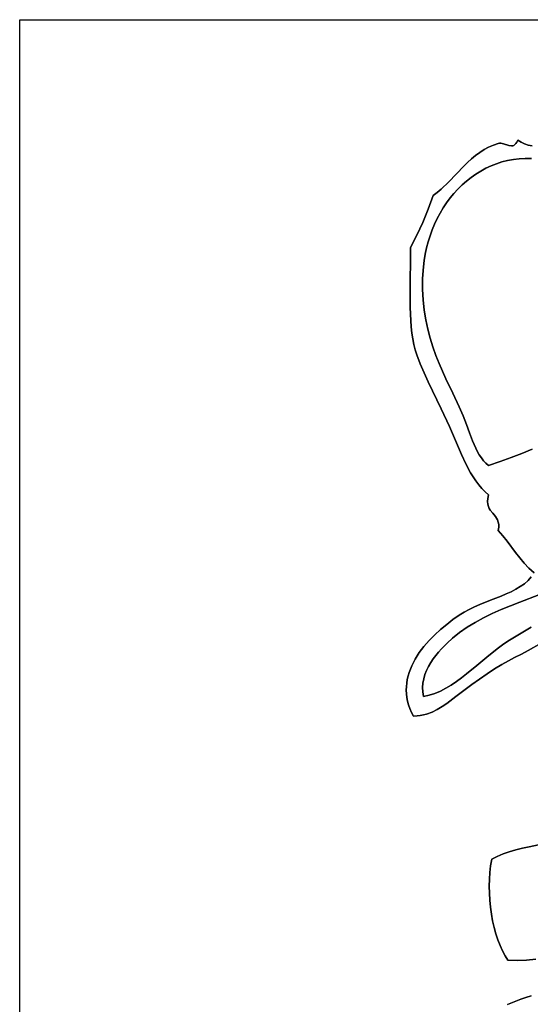
# Model space of a CAD drawing. Extents: x 39 to 161, y 31 to 169.
# Drawn here: x 39 to 81, y 89 to 169 of the extents above; entities that cross this region are included whole.
import ezdxf

# ---------------------------------------------------------------- set-up
doc = ezdxf.new("R2010")
doc.units = 0
doc.layers.add('Default Layer', color=1, linetype='CONTINUOUS')

msp = doc.modelspace()

# ---------------------------------------------------------------- linework, layer by layer
at = {"layer": 'Default Layer'}
for points in [[(39.015, 54.1), (39.015, 168.661), (111.779, 168.661)], [(80.659, 158.393), (80.35, 158.469), (80.052, 158.571), (79.765, 158.704), (79.493, 158.875), (79.422, 158.713), (79.344, 158.589), (79.26, 158.501), (79.172, 158.442), (79.078, 158.41), (78.981, 158.4), (78.777, 158.43), (78.345, 158.571), (78.126, 158.616), (78.018, 158.618), (77.912, 158.6), (77.509, 158.471), (77.124, 158.304), (76.757, 158.104), (76.404, 157.874), (76.065, 157.619), (75.736, 157.344), (75.417, 157.052), (75.105, 156.747), (73.886, 155.488), (73.267, 154.894), (72.948, 154.62), (72.621, 154.367), (72.216, 153.248), (71.771, 152.171), (71.287, 151.133), (70.765, 150.134), (70.768, 148.853), (70.758, 147.611), (70.75, 146.414), (70.76, 145.272), (70.803, 144.191), (70.842, 143.677), (70.895, 143.181), (70.964, 142.705), (71.051, 142.25), (71.159, 141.817), (71.288, 141.406), (71.567, 140.672), (71.876, 139.94), (72.207, 139.21), (72.553, 138.482), (73.26, 137.032), (73.94, 135.591), (74.59, 134.062), (74.922, 133.294), (75.274, 132.545), (75.658, 131.828), (75.865, 131.486), (76.085, 131.159), (76.318, 130.847), (76.567, 130.553), (76.832, 130.278), (77.115, 130.025), (77.057, 129.737), (77.039, 129.488), (77.055, 129.274), (77.1, 129.088), (77.168, 128.925), (77.255, 128.781), (77.46, 128.524), (77.672, 128.273), (77.766, 128.136), (77.847, 127.985), (77.907, 127.814), (77.941, 127.617), (77.945, 127.389), (77.912, 127.125), (78.279, 126.697), (78.627, 126.252), (79.304, 125.342), (79.65, 124.893), (80.01, 124.46), (80.395, 124.052), (80.813, 123.675)], [(80.813, 123.675), (80.395, 124.052), (80.01, 124.46), (79.65, 124.893), (79.304, 125.342), (78.627, 126.252), (78.279, 126.697), (77.912, 127.125), (77.945, 127.389), (77.941, 127.617), (77.907, 127.814), (77.847, 127.985), (77.766, 128.136), (77.672, 128.273), (77.46, 128.524), (77.255, 128.781), (77.168, 128.925), (77.1, 129.088), (77.055, 129.274), (77.039, 129.488), (77.057, 129.737), (77.115, 130.025), (76.832, 130.278), (76.567, 130.553), (76.318, 130.847), (76.085, 131.159), (75.865, 131.486), (75.658, 131.828), (75.274, 132.545), (74.922, 133.294), (74.59, 134.062), (73.94, 135.591), (73.26, 137.032), (72.553, 138.482), (72.207, 139.21), (71.876, 139.94), (71.567, 140.672), (71.288, 141.406), (71.159, 141.817), (71.051, 142.25), (70.964, 142.705), (70.895, 143.181), (70.842, 143.677), (70.803, 144.191), (70.76, 145.272), (70.75, 146.414), (70.758, 147.611), (70.768, 148.853), (70.765, 150.134), (71.287, 151.133), (71.771, 152.171), (72.216, 153.248), (72.621, 154.367), (72.948, 154.62), (73.267, 154.894), (73.886, 155.488), (75.105, 156.747), (75.417, 157.052), (75.736, 157.344), (76.065, 157.619), (76.404, 157.874), (76.757, 158.104), (77.124, 158.304), (77.509, 158.471), (77.912, 158.6), (78.018, 158.618), (78.126, 158.616), (78.345, 158.571), (78.777, 158.43), (78.981, 158.4), (79.078, 158.41), (79.172, 158.442), (79.26, 158.501), (79.344, 158.589), (79.422, 158.713), (79.493, 158.875), (79.765, 158.704), (80.052, 158.571), (80.35, 158.469), (80.659, 158.393)], [(80.662, 133.74), (79.82, 133.388), (78.951, 133.05), (78.05, 132.726), (77.115, 132.416), (76.903, 132.598), (76.709, 132.802), (76.531, 133.026), (76.367, 133.271), (76.215, 133.534), (76.074, 133.813), (75.811, 134.414), (75.563, 135.063), (75.313, 135.747), (75.043, 136.454), (74.737, 137.172), (74.208, 138.282), (73.651, 139.458), (73.373, 140.074), (73.102, 140.711), (72.843, 141.37), (72.6, 142.053), (72.379, 142.761), (72.183, 143.496), (72.019, 144.259), (71.89, 145.052), (71.801, 145.877), (71.757, 146.734), (71.763, 147.625), (71.824, 148.553), (71.885, 149.079), (71.97, 149.598), (72.079, 150.109), (72.209, 150.61), (72.362, 151.1), (72.536, 151.579), (72.731, 152.046), (72.947, 152.5), (73.181, 152.94), (73.435, 153.365), (73.708, 153.773), (73.998, 154.165), (74.306, 154.539), (74.63, 154.894), (74.97, 155.23), (75.326, 155.545), (75.697, 155.838), (76.083, 156.109), (76.482, 156.356), (76.895, 156.58), (77.32, 156.777), (77.757, 156.949), (78.206, 157.094), (78.666, 157.21), (79.136, 157.297), (79.616, 157.355), (80.105, 157.382), (80.603, 157.376)], [(80.603, 157.376), (80.105, 157.382), (79.616, 157.355), (79.136, 157.297), (78.666, 157.21), (78.206, 157.094), (77.757, 156.949), (77.32, 156.777), (76.895, 156.58), (76.482, 156.356), (76.083, 156.109), (75.697, 155.838), (75.326, 155.545), (74.97, 155.23), (74.63, 154.894), (74.306, 154.539), (73.998, 154.165), (73.708, 153.773), (73.435, 153.365), (73.181, 152.94), (72.947, 152.5), (72.731, 152.046), (72.536, 151.579), (72.362, 151.1), (72.209, 150.61), (72.079, 150.109), (71.97, 149.598), (71.885, 149.079), (71.824, 148.553), (71.763, 147.625), (71.757, 146.734), (71.801, 145.877), (71.89, 145.052), (72.019, 144.259), (72.183, 143.496), (72.379, 142.761), (72.6, 142.053), (72.843, 141.37), (73.102, 140.711), (73.373, 140.074), (73.651, 139.458), (74.208, 138.282), (74.737, 137.172), (75.043, 136.454), (75.313, 135.747), (75.563, 135.063), (75.811, 134.414), (76.074, 133.813), (76.215, 133.534), (76.367, 133.271), (76.531, 133.026), (76.709, 132.802), (76.903, 132.598), (77.115, 132.416), (78.05, 132.726), (78.951, 133.05), (79.82, 133.388), (80.662, 133.74)], [(80.589, 123.351), (80.326, 123.061), (80.027, 122.8), (79.698, 122.564), (79.341, 122.35), (78.96, 122.153), (78.56, 121.97), (78.145, 121.795), (77.283, 121.457), (76.407, 121.107), (75.973, 120.917), (75.548, 120.712), (75.134, 120.487), (74.737, 120.239), (74.224, 119.88), (73.715, 119.494), (73.218, 119.08), (72.74, 118.642), (72.288, 118.181), (71.869, 117.698), (71.489, 117.195), (71.157, 116.673), (70.878, 116.135), (70.761, 115.86), (70.66, 115.581), (70.577, 115.3), (70.511, 115.015), (70.464, 114.727), (70.436, 114.436), (70.429, 114.142), (70.443, 113.847), (70.48, 113.549), (70.539, 113.249), (70.623, 112.947), (70.731, 112.644), (70.866, 112.339), (71.026, 112.034), (71.303, 112.053), (71.568, 112.089), (71.822, 112.139), (72.065, 112.202), (72.522, 112.366), (72.948, 112.57), (73.348, 112.807), (73.729, 113.068), (74.463, 113.628), (75.759, 114.6), (77.014, 115.481), (77.613, 115.875), (78.186, 116.23), (78.727, 116.541), (79.232, 116.803), (79.794, 117.084), (80.339, 117.374), (81.381, 117.978)], [(81.381, 117.978), (80.339, 117.374), (79.794, 117.084), (79.232, 116.803), (78.727, 116.541), (78.186, 116.23), (77.613, 115.875), (77.014, 115.481), (75.759, 114.6), (74.463, 113.628), (73.729, 113.068), (73.348, 112.807), (72.948, 112.57), (72.522, 112.366), (72.065, 112.202), (71.822, 112.139), (71.568, 112.089), (71.303, 112.053), (71.026, 112.034), (70.866, 112.339), (70.731, 112.644), (70.623, 112.947), (70.539, 113.249), (70.48, 113.549), (70.443, 113.847), (70.429, 114.142), (70.436, 114.436), (70.464, 114.727), (70.511, 115.015), (70.577, 115.3), (70.66, 115.581), (70.761, 115.86), (70.878, 116.135), (71.157, 116.673), (71.489, 117.195), (71.869, 117.698), (72.288, 118.181), (72.74, 118.642), (73.218, 119.08), (73.715, 119.494), (74.224, 119.88), (74.737, 120.239), (75.134, 120.487), (75.548, 120.712), (75.973, 120.917), (76.407, 121.107), (77.283, 121.457), (78.145, 121.795), (78.56, 121.97), (78.96, 122.153), (79.341, 122.35), (79.698, 122.564), (80.027, 122.8), (80.326, 123.061), (80.589, 123.351)], [(80.568, 119.257), (79.623, 118.701), (78.696, 118.122), (78.257, 117.822), (77.827, 117.504), (76.985, 116.831), (76.159, 116.14), (75.335, 115.464), (74.92, 115.143), (74.502, 114.84), (74.078, 114.558), (73.647, 114.302), (73.208, 114.077), (72.758, 113.886), (72.298, 113.735), (71.824, 113.628), (71.765, 114), (71.752, 114.366), (71.781, 114.725), (71.849, 115.076), (71.95, 115.418), (72.081, 115.75), (72.239, 116.072), (72.419, 116.383), (72.618, 116.683), (72.831, 116.969), (73.056, 117.243), (73.287, 117.502), (73.754, 117.975), (74.201, 118.384), (74.767, 118.841), (75.376, 119.265), (76.024, 119.66), (76.706, 120.028), (77.416, 120.374), (78.148, 120.7), (78.899, 121.011), (79.662, 121.31), (81.204, 121.884)], [(81.204, 121.884), (79.662, 121.31), (78.899, 121.011), (78.148, 120.7), (77.416, 120.374), (76.706, 120.028), (76.024, 119.66), (75.376, 119.265), (74.767, 118.841), (74.201, 118.384), (74.201, 118.384), (73.754, 117.975), (73.287, 117.502), (73.056, 117.243), (72.831, 116.969), (72.618, 116.683), (72.419, 116.383), (72.239, 116.072), (72.081, 115.75), (71.95, 115.418), (71.849, 115.076), (71.781, 114.725), (71.752, 114.366), (71.765, 114), (71.824, 113.628), (72.298, 113.735), (72.758, 113.886), (73.208, 114.077), (73.647, 114.302), (74.078, 114.558), (74.502, 114.84), (74.92, 115.143), (75.335, 115.464), (76.159, 116.14), (76.985, 116.831), (77.827, 117.504), (78.257, 117.822), (78.696, 118.122), (79.623, 118.701), (80.568, 119.257)], [(81.554, 101.642), (80.427, 101.412), (79.872, 101.289), (79.329, 101.153), (78.804, 101), (78.3, 100.826), (77.822, 100.625), (77.376, 100.392), (77.289, 99.87), (77.227, 99.329), (77.189, 98.773), (77.175, 98.207), (77.185, 97.636), (77.218, 97.063), (77.273, 96.493), (77.351, 95.93), (77.449, 95.379), (77.569, 94.843), (77.709, 94.327), (77.869, 93.836), (78.048, 93.373), (78.246, 92.943), (78.462, 92.551), (78.696, 92.2), (79.455, 92.175), (80.206, 92.199), (80.949, 92.268)], [(80.949, 92.268), (80.206, 92.199), (79.455, 92.175), (78.696, 92.2), (78.462, 92.551), (78.246, 92.943), (78.048, 93.373), (77.869, 93.836), (77.709, 94.327), (77.569, 94.843), (77.449, 95.379), (77.351, 95.93), (77.273, 96.493), (77.218, 97.063), (77.185, 97.636), (77.175, 98.207), (77.189, 98.773), (77.227, 99.329), (77.289, 99.87), (77.376, 100.392), (77.822, 100.625), (78.3, 100.826), (78.804, 101), (79.329, 101.153), (79.872, 101.289), (80.427, 101.412), (81.554, 101.642)], [(80.577, 89.29), (80.147, 89.158), (79.754, 89.025), (78.666, 88.589)], [(78.666, 88.589), (79.754, 89.025), (80.147, 89.158), (80.577, 89.29)]]:
    msp.add_lwpolyline(points, dxfattribs=at)

doc.saveas('drawing.dxf')
